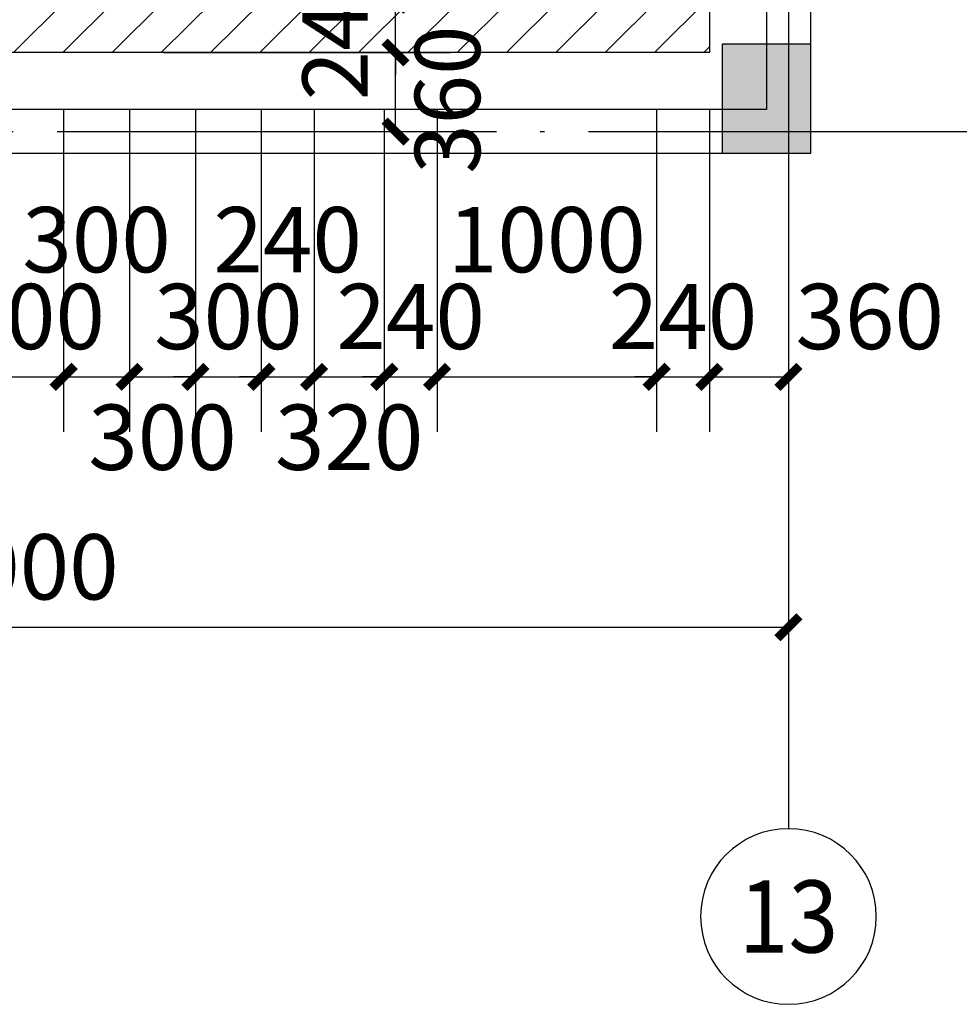
# Model space of a CAD drawing. Extents: x 162148 to 435815, y 4059 to 857119.
# Drawn here: x 342161 to 346439, y 32945 to 37430 of the extents above; entities that cross this region are included whole.
import ezdxf
from ezdxf.enums import TextEntityAlignment as Align

# ---------------------------------------------------------------- set-up
doc = ezdxf.new("R2010")
doc.units = 0
doc.header["$LTSCALE"] = 1000
doc.header["$MEASUREMENT"] = 0
doc.linetypes.add('DOTE', pattern=[2.42, 2, -0.2, 0.02, -0.2])
for name, color, linetype in [('AXIS', 3, 'Continuous'), ('AXIS_TEXT', 7, 'Continuous'), ('DOTE', 1, 'Continuous'), ('HATCH', 251, 'Continuous'), ('PUB_DIM', 3, 'Continuous'), ('TAB', 7, 'Continuous'), ('WALL', 191, 'Continuous'), ('立面', 7, 'Continuous')]:
    doc.layers.add(name, color=color, linetype=linetype)
doc.layers.add('COLU', color=2, linetype='Continuous', lineweight=30)
doc.styles.add('_TCH_AXIS', font='COMPLEX', dxfattribs={"bigfont": '_HZTXT'})
doc.styles.add('_TCH_DIM_T3', font='SIMPLEX', dxfattribs={"width": 0.705882, "bigfont": 'GBCBIG'})
doc.styles.add('COMPLEX', font='COMPLEX')
doc.dimstyles.new('_TCH_ARCH&&100', dxfattribs={"dimtxt": 297.5, "dimasz": 100, "dimexe": 250, "dimexo": 300, "dimgap": 126.25, "dimtad": 1, "dimdec": 0, "dimzin": 0, "dimdsep": 46, "dimtxsty": '_TCH_DIM_T3', "dimblk": 'ARCHTICK', "dimcen": 0.09, "dimclrt": 7, "dimazin": 2, "dimtfac": 1, "dimtdec": 0, "dimtix": 1, "dimtmove": 2, "dimatfit": 3, "dimfxl": 0, "dimtolj": 1, "dimtzin": 0, "dimarcsym": 0})

# ---------------------------------------------------------------- blocks, each defined once
blk = doc.blocks.new('20230612.22232457')
at = {"layer": 'HATCH'}
blk.add_hatch(color=256, dxfattribs=at).paths.add_polyline_path([(13000, 9400), (12600, 9400), (12600, 8900), (13000, 8900)])
at = {"layer": 'COLU', "color": 2}
blk.add_lwpolyline([(13000, 9400), (12600, 9400), (12600, 8900), (13000, 8900)], close=True, dxfattribs=at)
blk = doc.blocks.new('_AXISO')
blk.add_circle((0, 0), 0.5)
at = {"layer": 'AXIS_TEXT', "style": 'COMPLEX'}
blk.add_attdef('A', text='', height=0.56, dxfattribs=at).set_placement((-0.25, -0.28), (0.25, -0.28), align=Align.FIT)
blk = doc.blocks.new('_ArchTick')
at = {"color": 0, "linetype": 'ByBlock', "const_width": 0.4}
blk.add_lwpolyline([(-0.5, -0.5), (0.5, 0.5)], dxfattribs=at)
blk = doc.blocks.new('*D335')
at = {"layer": 'Defpoints', "color": 0, "transparency": 16777216}
for p in [(342060.9, 37320.2), (342360.9, 37320.2), (342360.9, 35802.8)]:
    blk.add_point(p, dxfattribs=at)
at = {"layer": 'PUB_DIM', "color": 0, "lineweight": -2, "transparency": 16777216}
for p, q in [((342060.9, 37020.2), (342060.9, 35552.8)), ((342360.9, 37020.2), (342360.9, 35552.8)), ((342060.9, 35802.8), (341960.9, 35802.8)), ((342060.9, 35802.8), (342360.9, 35802.8)), ((342360.9, 35802.8), (342460.9, 35802.8))]:
    blk.add_line(p, q, dxfattribs=at)
at = {"layer": 'PUB_DIM', "color": 0, "lineweight": -2, "transparency": 16777216, "xscale": 100, "yscale": 100, "zscale": 100}
blk.add_blockref('_ArchTick', (342060.9, 35802.8), dxfattribs=at)
at = {"layer": 'PUB_DIM', "color": 0, "lineweight": -2, "transparency": 16777216, "xscale": 100, "yscale": 100, "zscale": 100, "rotation": 180}
blk.add_blockref('_ArchTick', (342360.9, 35802.8), dxfattribs=at)
at = {"layer": 'PUB_DIM', "color": 7, "transparency": 16777216, "insert": (342210.9, 36077.8), "char_height": 297.5, "attachment_point": 5, "style": '_TCH_DIM_T3'}
blk.add_mtext('\\A1;300', dxfattribs=at)
blk = doc.blocks.new('*D336')
at = {"layer": 'Defpoints', "color": 0, "transparency": 16777216}
for p in [(342360.9, 37320.2), (342660.9, 37320.2), (342660.9, 35802.8)]:
    blk.add_point(p, dxfattribs=at)
at = {"layer": 'PUB_DIM', "color": 0, "lineweight": -2, "transparency": 16777216}
for p, q in [((342360.9, 37020.2), (342360.9, 35552.8)), ((342660.9, 37020.2), (342660.9, 35552.8)), ((342360.9, 35802.8), (342660.9, 35802.8))]:
    blk.add_line(p, q, dxfattribs=at)
at = {"layer": 'PUB_DIM', "color": 0, "lineweight": -2, "transparency": 16777216, "xscale": 100, "yscale": 100, "zscale": 100, "rotation": 180}
blk.add_blockref('_ArchTick', (342360.9, 35802.8), dxfattribs=at)
at = {"layer": 'PUB_DIM', "color": 0, "lineweight": -2, "transparency": 16777216, "xscale": 100, "yscale": 100, "zscale": 100}
blk.add_blockref('_ArchTick', (342660.9, 35802.8), dxfattribs=at)
at = {"layer": 'PUB_DIM', "color": 7, "transparency": 16777216, "insert": (342510.9, 36427.8), "char_height": 297.5, "attachment_point": 5, "style": '_TCH_DIM_T3'}
blk.add_mtext('\\A1;300', dxfattribs=at)
blk = doc.blocks.new('*D337')
at = {"layer": 'Defpoints', "color": 0, "transparency": 16777216}
for p in [(342660.9, 37320.2), (342960.9, 37320.2), (342960.9, 35802.8)]:
    blk.add_point(p, dxfattribs=at)
at = {"layer": 'PUB_DIM', "color": 0, "lineweight": -2, "transparency": 16777216}
for p, q in [((342660.9, 37020.2), (342660.9, 35552.8)), ((342960.9, 37020.2), (342960.9, 35552.8)), ((342660.9, 35802.8), (342960.9, 35802.8))]:
    blk.add_line(p, q, dxfattribs=at)
at = {"layer": 'PUB_DIM', "color": 0, "lineweight": -2, "transparency": 16777216, "xscale": 100, "yscale": 100, "zscale": 100, "rotation": 180}
blk.add_blockref('_ArchTick', (342660.9, 35802.8), dxfattribs=at)
at = {"layer": 'PUB_DIM', "color": 0, "lineweight": -2, "transparency": 16777216, "xscale": 100, "yscale": 100, "zscale": 100}
blk.add_blockref('_ArchTick', (342960.9, 35802.8), dxfattribs=at)
at = {"layer": 'PUB_DIM', "color": 7, "transparency": 16777216, "insert": (342810.9, 35527.8), "char_height": 297.5, "attachment_point": 5, "style": '_TCH_DIM_T3'}
blk.add_mtext('\\A1;300', dxfattribs=at)
blk = doc.blocks.new('*D338')
at = {"layer": 'Defpoints', "color": 0, "transparency": 16777216}
for p in [(342960.9, 37320.2), (343260.9, 37320.2), (343260.9, 35802.8)]:
    blk.add_point(p, dxfattribs=at)
at = {"layer": 'PUB_DIM', "color": 0, "lineweight": -2, "transparency": 16777216}
for p, q in [((342960.9, 37020.2), (342960.9, 35552.8)), ((343260.9, 37020.2), (343260.9, 35552.8)), ((342960.9, 35802.8), (342860.9, 35802.8)), ((342960.9, 35802.8), (343260.9, 35802.8)), ((343260.9, 35802.8), (343360.9, 35802.8))]:
    blk.add_line(p, q, dxfattribs=at)
at = {"layer": 'PUB_DIM', "color": 0, "lineweight": -2, "transparency": 16777216, "xscale": 100, "yscale": 100, "zscale": 100}
blk.add_blockref('_ArchTick', (342960.9, 35802.8), dxfattribs=at)
at = {"layer": 'PUB_DIM', "color": 0, "lineweight": -2, "transparency": 16777216, "xscale": 100, "yscale": 100, "zscale": 100, "rotation": 180}
blk.add_blockref('_ArchTick', (343260.9, 35802.8), dxfattribs=at)
at = {"layer": 'PUB_DIM', "color": 7, "transparency": 16777216, "insert": (343110.9, 36077.8), "char_height": 297.5, "attachment_point": 5, "style": '_TCH_DIM_T3'}
blk.add_mtext('\\A1;300', dxfattribs=at)
blk = doc.blocks.new('*D339')
at = {"layer": 'Defpoints', "color": 0, "transparency": 16777216}
for p in [(343260.9, 37320.2), (343500.9, 37320.2), (343500.9, 35802.8)]:
    blk.add_point(p, dxfattribs=at)
at = {"layer": 'PUB_DIM', "color": 0, "lineweight": -2, "transparency": 16777216}
for p, q in [((343260.9, 37020.2), (343260.9, 35552.8)), ((343500.9, 37020.2), (343500.9, 35552.8)), ((343260.9, 35802.8), (343160.9, 35802.8)), ((343260.9, 35802.8), (343500.9, 35802.8)), ((343500.9, 35802.8), (343600.9, 35802.8))]:
    blk.add_line(p, q, dxfattribs=at)
at = {"layer": 'PUB_DIM', "color": 0, "lineweight": -2, "transparency": 16777216, "xscale": 100, "yscale": 100, "zscale": 100}
blk.add_blockref('_ArchTick', (343260.9, 35802.8), dxfattribs=at)
at = {"layer": 'PUB_DIM', "color": 0, "lineweight": -2, "transparency": 16777216, "xscale": 100, "yscale": 100, "zscale": 100, "rotation": 180}
blk.add_blockref('_ArchTick', (343500.9, 35802.8), dxfattribs=at)
at = {"layer": 'PUB_DIM', "color": 7, "transparency": 16777216, "insert": (343380.9, 36427.8), "char_height": 297.5, "attachment_point": 5, "style": '_TCH_DIM_T3'}
blk.add_mtext('\\A1;240', dxfattribs=at)
blk = doc.blocks.new('*D340')
at = {"layer": 'Defpoints', "color": 0, "transparency": 16777216}
for p in [(343500.9, 37320.2), (343820.9, 37320.2), (343820.9, 35802.8)]:
    blk.add_point(p, dxfattribs=at)
at = {"layer": 'PUB_DIM', "color": 0, "lineweight": -2, "transparency": 16777216}
for p, q in [((343500.9, 37020.2), (343500.9, 35552.8)), ((343820.9, 37020.2), (343820.9, 35552.8)), ((343500.9, 35802.8), (343820.9, 35802.8))]:
    blk.add_line(p, q, dxfattribs=at)
at = {"layer": 'PUB_DIM', "color": 0, "lineweight": -2, "transparency": 16777216, "xscale": 100, "yscale": 100, "zscale": 100, "rotation": 180}
blk.add_blockref('_ArchTick', (343500.9, 35802.8), dxfattribs=at)
at = {"layer": 'PUB_DIM', "color": 0, "lineweight": -2, "transparency": 16777216, "xscale": 100, "yscale": 100, "zscale": 100}
blk.add_blockref('_ArchTick', (343820.9, 35802.8), dxfattribs=at)
at = {"layer": 'PUB_DIM', "color": 7, "transparency": 16777216, "insert": (343660.9, 35527.8), "char_height": 297.5, "attachment_point": 5, "style": '_TCH_DIM_T3'}
blk.add_mtext('\\A1;320', dxfattribs=at)
blk = doc.blocks.new('*D341')
at = {"layer": 'Defpoints', "color": 0, "transparency": 16777216}
for p in [(343820.9, 37320.2), (344060.9, 37320.2), (344060.9, 35802.8)]:
    blk.add_point(p, dxfattribs=at)
at = {"layer": 'PUB_DIM', "color": 0, "lineweight": -2, "transparency": 16777216}
for p, q in [((343820.9, 37020.2), (343820.9, 35552.8)), ((344060.9, 37020.2), (344060.9, 35552.8)), ((343820.9, 35802.8), (343720.9, 35802.8)), ((343820.9, 35802.8), (344060.9, 35802.8)), ((344060.9, 35802.8), (344160.9, 35802.8))]:
    blk.add_line(p, q, dxfattribs=at)
at = {"layer": 'PUB_DIM', "color": 0, "lineweight": -2, "transparency": 16777216, "xscale": 100, "yscale": 100, "zscale": 100}
blk.add_blockref('_ArchTick', (343820.9, 35802.8), dxfattribs=at)
at = {"layer": 'PUB_DIM', "color": 0, "lineweight": -2, "transparency": 16777216, "xscale": 100, "yscale": 100, "zscale": 100, "rotation": 180}
blk.add_blockref('_ArchTick', (344060.9, 35802.8), dxfattribs=at)
at = {"layer": 'PUB_DIM', "color": 7, "transparency": 16777216, "insert": (343940.9, 36077.8), "char_height": 297.5, "attachment_point": 5, "style": '_TCH_DIM_T3'}
blk.add_mtext('\\A1;240', dxfattribs=at)
blk = doc.blocks.new('*D342')
at = {"layer": 'Defpoints', "color": 0, "transparency": 16777216}
for p in [(344060.9, 37320.2), (345060.9, 37320.2), (345060.9, 35802.8)]:
    blk.add_point(p, dxfattribs=at)
at = {"layer": 'PUB_DIM', "color": 0, "lineweight": -2, "transparency": 16777216}
for p, q in [((344060.9, 37020.2), (344060.9, 35552.8)), ((345060.9, 37020.2), (345060.9, 35552.8)), ((344060.9, 35802.8), (345060.9, 35802.8))]:
    blk.add_line(p, q, dxfattribs=at)
at = {"layer": 'PUB_DIM', "color": 0, "lineweight": -2, "transparency": 16777216, "xscale": 100, "yscale": 100, "zscale": 100, "rotation": 180}
blk.add_blockref('_ArchTick', (344060.9, 35802.8), dxfattribs=at)
at = {"layer": 'PUB_DIM', "color": 0, "lineweight": -2, "transparency": 16777216, "xscale": 100, "yscale": 100, "zscale": 100}
blk.add_blockref('_ArchTick', (345060.9, 35802.8), dxfattribs=at)
at = {"layer": 'PUB_DIM', "color": 7, "transparency": 16777216, "insert": (344560.9, 36427.8), "char_height": 297.5, "attachment_point": 5, "style": '_TCH_DIM_T3'}
blk.add_mtext('\\A1;1000', dxfattribs=at)
blk = doc.blocks.new('*D343')
at = {"layer": 'Defpoints', "color": 0, "transparency": 16777216}
for p in [(345060.9, 37320.2), (345300.9, 37320.2), (345300.9, 35802.8)]:
    blk.add_point(p, dxfattribs=at)
at = {"layer": 'PUB_DIM', "color": 0, "lineweight": -2, "transparency": 16777216}
for p, q in [((345060.9, 37020.2), (345060.9, 35552.8)), ((345300.9, 37020.2), (345300.9, 35552.8)), ((345060.9, 35802.8), (344960.9, 35802.8)), ((345060.9, 35802.8), (345300.9, 35802.8)), ((345300.9, 35802.8), (345400.9, 35802.8))]:
    blk.add_line(p, q, dxfattribs=at)
at = {"layer": 'PUB_DIM', "color": 0, "lineweight": -2, "transparency": 16777216, "xscale": 100, "yscale": 100, "zscale": 100}
blk.add_blockref('_ArchTick', (345060.9, 35802.8), dxfattribs=at)
at = {"layer": 'PUB_DIM', "color": 0, "lineweight": -2, "transparency": 16777216, "xscale": 100, "yscale": 100, "zscale": 100, "rotation": 180}
blk.add_blockref('_ArchTick', (345300.9, 35802.8), dxfattribs=at)
at = {"layer": 'PUB_DIM', "color": 7, "transparency": 16777216, "insert": (345180.9, 36077.8), "char_height": 297.5, "attachment_point": 5, "style": '_TCH_DIM_T3'}
blk.add_mtext('\\A1;240', dxfattribs=at)
blk = doc.blocks.new('*D344')
at = {"layer": 'Defpoints', "color": 0, "transparency": 16777216}
for p in [(345300.9, 37320.2), (345660.9, 37320.2), (345660.9, 35802.8)]:
    blk.add_point(p, dxfattribs=at)
at = {"layer": 'PUB_DIM', "color": 0, "lineweight": -2, "transparency": 16777216}
for p, q in [((345300.9, 37020.2), (345300.9, 35552.8)), ((345660.9, 37020.2), (345660.9, 35552.8)), ((345300.9, 35802.8), (345660.9, 35802.8))]:
    blk.add_line(p, q, dxfattribs=at)
at = {"layer": 'PUB_DIM', "color": 0, "lineweight": -2, "transparency": 16777216, "xscale": 100, "yscale": 100, "zscale": 100, "rotation": 180}
blk.add_blockref('_ArchTick', (345300.9, 35802.8), dxfattribs=at)
at = {"layer": 'PUB_DIM', "color": 0, "lineweight": -2, "transparency": 16777216, "xscale": 100, "yscale": 100, "zscale": 100}
blk.add_blockref('_ArchTick', (345660.9, 35802.8), dxfattribs=at)
at = {"layer": 'PUB_DIM', "color": 7, "transparency": 16777216, "insert": (346030.9, 36077.8), "char_height": 297.5, "attachment_point": 5, "style": '_TCH_DIM_T3'}
blk.add_mtext('\\A1;360', dxfattribs=at)
blk = doc.blocks.new('*D486')
at = {"layer": 'Defpoints', "color": 0, "transparency": 16777216}
for p in [(342517.2, 37280.2), (343871.8, 37280.2), (342517.2, 36920.2)]:
    blk.add_point(p, dxfattribs=at)
at = {"layer": 'PUB_DIM', "color": 0, "lineweight": -2, "transparency": 16777216}
for p, q in [((342817.2, 37280.2), (344121.8, 37280.2)), ((343871.8, 36920.2), (343871.8, 37280.2)), ((342817.2, 36920.2), (344121.8, 36920.2))]:
    blk.add_line(p, q, dxfattribs=at)
at = {"layer": 'PUB_DIM', "color": 0, "lineweight": -2, "transparency": 16777216, "xscale": 100, "yscale": 100, "zscale": 100}
for p, rotation in [((343871.8, 37280.2), 90), ((343871.8, 36920.2), 270)]:
    blk.add_blockref('_ArchTick', p, dxfattribs=dict(at, rotation=rotation))
at = {"layer": 'PUB_DIM', "color": 7, "transparency": 16777216, "insert": (344108.4, 37065.6), "char_height": 297.5, "attachment_point": 5, "rotation": 90, "style": '_TCH_DIM_T3'}
blk.add_mtext('\\A1;360', dxfattribs=at)
blk = doc.blocks.new('*D487')
at = {"layer": 'Defpoints', "color": 0, "transparency": 16777216}
for p in [(342517.2, 37520.2), (343871.8, 37520.2), (342517.2, 37280.2)]:
    blk.add_point(p, dxfattribs=at)
at = {"layer": 'PUB_DIM', "color": 0, "lineweight": -2, "transparency": 16777216}
for p, q in [((343871.8, 37520.2), (343871.8, 37620.2)), ((342817.2, 37520.2), (344121.8, 37520.2)), ((343871.8, 37280.2), (343871.8, 37520.2)), ((342817.2, 37280.2), (344121.8, 37280.2)), ((343871.8, 37280.2), (343871.8, 37180.2))]:
    blk.add_line(p, q, dxfattribs=at)
at = {"layer": 'PUB_DIM', "color": 0, "lineweight": -2, "transparency": 16777216, "xscale": 100, "yscale": 100, "zscale": 100}
for p, rotation in [((343871.8, 37520.2), 270), ((343871.8, 37280.2), 90)]:
    blk.add_blockref('_ArchTick', p, dxfattribs=dict(at, rotation=rotation))
at = {"layer": 'PUB_DIM', "color": 7, "transparency": 16777216, "insert": (343596.8, 37400.2), "char_height": 297.5, "attachment_point": 5, "rotation": 90, "style": '_TCH_DIM_T3'}
blk.add_mtext('\\A1;240', dxfattribs=at)
blk = doc.blocks.new('*D512')
at = {"layer": 'Defpoints', "color": 0, "transparency": 16777216}
for p in [(338660.9, 36246.4), (345660.9, 36246.4), (345660.9, 34662.4)]:
    blk.add_point(p, dxfattribs=at)
at = {"layer": 'PUB_DIM', "color": 0, "lineweight": -2, "transparency": 16777216}
for p, q in [((338660.9, 35946.4), (338660.9, 34412.4)), ((345660.9, 35946.4), (345660.9, 34412.4)), ((338660.9, 34662.4), (345660.9, 34662.4))]:
    blk.add_line(p, q, dxfattribs=at)
at = {"layer": 'PUB_DIM', "color": 0, "lineweight": -2, "transparency": 16777216, "xscale": 100, "yscale": 100, "zscale": 100, "rotation": 180}
blk.add_blockref('_ArchTick', (338660.9, 34662.4), dxfattribs=at)
at = {"layer": 'PUB_DIM', "color": 0, "lineweight": -2, "transparency": 16777216, "xscale": 100, "yscale": 100, "zscale": 100}
blk.add_blockref('_ArchTick', (345660.9, 34662.4), dxfattribs=at)
at = {"layer": 'PUB_DIM', "color": 7, "transparency": 16777216, "insert": (342160.9, 34937.4), "char_height": 297.5, "attachment_point": 5, "style": '_TCH_DIM_T3'}
blk.add_mtext('\\A1;7000', dxfattribs=at)

msp = doc.modelspace()

# ---------------------------------------------------------------- hatches: boundary and pattern name
at = {"layer": '立面'}
h = msp.add_hatch(dxfattribs=at)
h.set_pattern_fill('ANSI31', color=8, scale=100)
h.set_pattern_definition([(45, (-148289.86, -346276.74), (-112.2532, 112.2532), [])])
h.paths.add_polyline_path([(331660.92, 41520.23), (326260.92, 41520.23), (326260.92, 38520.23), (327410.92, 38520.23), (327410.92, 40020.23), (327810.92, 40020.23), (327810.92, 38520.23), (328910.92, 38520.23), (328910.92, 39320.23), (328910.92, 40120.23), (331660.92, 40120.23), (331660.92, 40360.23), (328670.92, 40360.23), (328670.92, 38760.23), (328160.92, 38760.23), (328160.92, 40260.23), (327060.92, 40260.23), (327060.92, 38760.23), (326500.92, 38760.23), (326500.92, 41280.23), (331660.92, 41280.23)])
h.paths.add_polyline_path([(330810.92, 40295.23), (330810.92, 40145.23), (330710.92, 40145.23), (330710.92, 40295.23)], flags=16)
h.paths.add_polyline_path([(329810.92, 40295.23), (329810.92, 40145.23), (329710.92, 40145.23), (329710.92, 40295.23)], flags=16)
h.paths.add_polyline_path([(328810.92, 40295.23), (328810.92, 40145.23), (328710.92, 40145.23), (328710.92, 40295.23)], flags=16)
h.paths.add_polyline_path([(328810.92, 39295.23), (328810.92, 39145.23), (328710.92, 39145.23), (328710.92, 39295.23)], flags=16)
h.paths.add_polyline_path([(337210.92, 41520.23), (331660.92, 41520.23), (331660.92, 41280.23), (336970.92, 41280.23), (336970.92, 38760.23), (336850.92, 38760.23), (336850.92, 40360.23), (331660.92, 40360.23), (331660.92, 40120.23), (336610.92, 40120.23), (336610.92, 39320.23), (336610.92, 38520.23), (337210.92, 38520.23)])
h.paths.add_polyline_path([(332610.92, 40295.23), (332610.92, 40145.23), (332510.92, 40145.23), (332510.92, 40295.23)], flags=16)
h.paths.add_polyline_path([(333710.92, 40295.23), (333810.92, 40295.23), (333810.92, 40145.23), (333710.92, 40145.23)], flags=16)
h.paths.add_polyline_path([(331810.92, 40295.23), (331810.92, 40145.23), (331710.92, 40145.23), (331710.92, 40295.23)], flags=16)
h.paths.add_polyline_path([(334910.92, 40295.23), (335010.92, 40295.23), (335010.92, 40145.23), (334910.92, 40145.23)], flags=16)
h.paths.add_polyline_path([(336110.92, 40295.23), (336210.92, 40295.23), (336210.92, 40145.23), (336110.92, 40145.23)], flags=16)
h.paths.add_polyline_path([(336710.92, 40295.23), (336810.92, 40295.23), (336810.92, 40145.23), (336710.92, 40145.23)], flags=16)
h.paths.add_polyline_path([(336710.92, 39295.23), (336810.92, 39295.23), (336810.92, 39145.23), (336710.92, 39145.23)], flags=16)
h.paths.add_polyline_path([(329910.92, 39320.23), (329610.92, 39320.23), (329610.92, 38520.23), (329910.92, 38520.23)], flags=17)
h.paths.add_polyline_path([(329810.92, 39145.23), (329710.92, 39145.23), (329710.92, 39295.23), (329810.92, 39295.23)], flags=16)
h.paths.add_polyline_path([(330910.92, 39320.23), (330610.92, 39320.23), (330610.92, 38520.23), (330910.92, 38520.23)], flags=17)
h.paths.add_polyline_path([(330810.92, 39145.23), (330710.92, 39145.23), (330710.92, 39295.23), (330810.92, 39295.23)], flags=16)
h.paths.add_polyline_path([(331910.92, 39320.23), (331660.92, 39320.23), (331660.92, 38520.23), (331910.92, 38520.23)], flags=17)
h.paths.add_polyline_path([(331710.92, 39145.23), (331710.92, 39295.23), (331810.92, 39295.23), (331810.92, 39145.23)], flags=16)
h.paths.add_polyline_path([(331660.92, 39320.23), (331610.92, 39320.23), (331610.92, 38520.23), (331660.92, 38520.23)])
h.paths.add_polyline_path([(332710.92, 39320.23), (332410.92, 39320.23), (332410.92, 38520.23), (332710.92, 38520.23)], flags=17)
h.paths.add_polyline_path([(332510.92, 39145.23), (332510.92, 39295.23), (332610.92, 39295.23), (332610.92, 39145.23)], flags=16)
h.paths.add_polyline_path([(333910.92, 39320.23), (333610.92, 39320.23), (333610.92, 38520.23), (333910.92, 38520.23)], flags=17)
h.paths.add_polyline_path([(333810.92, 39145.23), (333710.92, 39145.23), (333710.92, 39295.23), (333810.92, 39295.23)], flags=16)
h.paths.add_polyline_path([(335110.92, 39320.23), (334810.92, 39320.23), (334810.92, 38520.23), (335110.92, 38520.23)], flags=17)
h.paths.add_polyline_path([(335010.92, 39145.23), (334910.92, 39145.23), (334910.92, 39295.23), (335010.92, 39295.23)], flags=16)
h.paths.add_polyline_path([(336310.92, 39320.23), (336010.92, 39320.23), (336010.92, 38520.23), (336310.92, 38520.23)], flags=17)
h.paths.add_polyline_path([(336110.92, 39145.23), (336110.92, 39295.23), (336210.92, 39295.23), (336210.92, 39145.23)], flags=16)
h.paths.add_polyline_path([(344060.92, 41520.23), (338660.92, 41520.23), (338660.92, 41280.23), (343820.92, 41280.23), (343820.92, 38760.23), (343500.92, 38760.23), (343500.92, 40360.23), (338660.92, 40360.23), (338660.92, 40120.23), (343260.92, 40120.23), (343260.92, 38520.23), (344060.92, 38520.23)])
h.paths.add_polyline_path([(339060.92, 40295.23), (339060.92, 40145.23), (338960.92, 40145.23), (338960.92, 40295.23)], flags=16)
h.paths.add_polyline_path([(338450.92, 41280.23), (338660.92, 41280.23), (338660.92, 41520.23), (338210.92, 41520.23), (338210.92, 38520.23), (338560.92, 38520.23), (338560.92, 39320.23), (338560.92, 40120.23), (338660.92, 40120.23), (338660.92, 40360.23), (338450.92, 40360.23)])
h.paths.add_polyline_path([(338460.92, 40295.23), (338460.92, 40145.23), (338360.92, 40145.23), (338360.92, 40295.23)], flags=16)
h.paths.add_polyline_path([(338460.92, 39295.23), (338460.92, 39145.23), (338360.92, 39145.23), (338360.92, 39295.23)], flags=16)
h.paths.add_polyline_path([(339160.92, 39320.23), (338860.92, 39320.23), (338860.92, 38520.23), (339160.92, 38520.23)], flags=17)
h.paths.add_polyline_path([(339060.92, 39145.23), (338960.92, 39145.23), (338960.92, 39295.23), (339060.92, 39295.23)], flags=16)
h.paths.add_polyline_path([(339760.92, 39320.23), (339460.92, 39320.23), (339460.92, 38520.23), (339760.92, 38520.23)], flags=17)
h.paths.add_polyline_path([(339560.92, 39145.23), (339560.92, 39295.23), (339660.92, 39295.23), (339660.92, 39145.23)], flags=16)
h.paths.add_polyline_path([(340360.92, 39320.23), (340060.92, 39320.23), (340060.92, 38520.23), (340360.92, 38520.23)], flags=17)
h.paths.add_polyline_path([(340160.92, 39145.23), (340160.92, 39295.23), (340260.92, 39295.23), (340260.92, 39145.23)], flags=16)
h.paths.add_polyline_path([(340960.92, 39320.23), (340660.92, 39320.23), (340660.92, 38520.23), (340960.92, 38520.23)], flags=17)
h.paths.add_polyline_path([(340860.92, 39145.23), (340760.92, 39145.23), (340760.92, 39295.23), (340860.92, 39295.23)], flags=16)
h.paths.add_polyline_path([(341560.92, 39320.23), (341260.92, 39320.23), (341260.92, 38520.23), (341560.92, 38520.23)], flags=17)
h.paths.add_polyline_path([(341360.92, 39145.23), (341360.92, 39295.23), (341460.92, 39295.23), (341460.92, 39145.23)], flags=16)
h.paths.add_polyline_path([(342360.92, 39320.23), (342060.92, 39320.23), (342060.92, 38520.23), (342360.92, 38520.23)], flags=17)
h.paths.add_polyline_path([(342160.92, 39145.23), (342160.92, 39295.23), (342260.92, 39295.23), (342260.92, 39145.23)], flags=16)
h.paths.add_polyline_path([(342960.92, 39320.23), (342660.92, 39320.23), (342660.92, 38520.23), (342960.92, 38520.23)], flags=17)
h.paths.add_polyline_path([(342760.92, 39145.23), (342760.92, 39295.23), (342860.92, 39295.23), (342860.92, 39145.23)], flags=16)
h.paths.add_polyline_path([(345300.92, 41280.23), (345560.92, 41280.23), (345560.92, 41520.23), (345060.92, 41520.23), (345060.92, 37520.23), (338660.92, 37520.23), (338660.92, 37280.23), (345300.92, 37280.23)])
h.paths.add_polyline_path([(338660.92, 37520.23), (331660.92, 37520.23), (331660.92, 37280.23), (338660.92, 37280.23)])
h.paths.add_polyline_path([(331660.92, 37520.23), (324760.92, 37520.23), (324760.92, 37280.23), (331660.92, 37280.23)])
h.paths.add_polyline_path([(325260.92, 41520.23), (324760.92, 41520.23), (324760.92, 41280.23), (325020.92, 41280.23), (325020.92, 38760.23), (324760.92, 38760.23), (324760.92, 38520.23), (325260.92, 38520.23)])
h.paths.add_polyline_path([(325260.92, 44920.23), (324760.92, 44920.23), (324760.92, 44680.23), (325020.92, 44680.23), (325020.92, 42760.23), (324760.92, 42760.23), (324760.92, 42520.23), (325260.92, 42520.23)])
h.paths.add_polyline_path([(327410.92, 44120.23), (331660.92, 44120.23), (331660.92, 44360.23), (327170.92, 44360.23), (327170.92, 43460.23), (326500.92, 43460.23), (326500.92, 44680.23), (331660.92, 44680.23), (331660.92, 44920.23), (326260.92, 44920.23), (326260.92, 42520.23), (326610.92, 42520.23), (326610.92, 43220.23), (327410.92, 43220.23)])
h.paths.add_polyline_path([(327310.92, 44145.23), (327210.92, 44145.23), (327210.92, 44295.23), (327310.92, 44295.23)], flags=16)
h.paths.add_polyline_path([(327310.92, 43395.23), (327310.92, 43245.23), (327210.92, 43245.23), (327210.92, 43395.23)], flags=16)
h.paths.add_polyline_path([(328010.92, 44145.23), (328010.92, 44295.23), (328110.92, 44295.23), (328110.92, 44145.23)], flags=16)
h.paths.add_polyline_path([(326510.92, 43395.23), (326510.92, 43245.23), (326410.92, 43245.23), (326410.92, 43395.23)], flags=16)
h.paths.add_polyline_path([(326510.92, 42795.23), (326510.92, 42645.23), (326410.92, 42645.23), (326410.92, 42795.23)], flags=16)
h.paths.add_polyline_path([(328810.92, 44145.23), (328810.92, 44295.23), (328910.92, 44295.23), (328910.92, 44145.23)], flags=16)
h.paths.add_polyline_path([(329610.92, 44145.23), (329610.92, 44295.23), (329710.92, 44295.23), (329710.92, 44145.23)], flags=16)
h.paths.add_polyline_path([(330410.92, 44145.23), (330410.92, 44295.23), (330510.92, 44295.23), (330510.92, 44145.23)], flags=16)
h.paths.add_polyline_path([(331210.92, 44145.23), (331210.92, 44295.23), (331310.92, 44295.23), (331310.92, 44145.23)], flags=16)
h.paths.add_polyline_path([(337210.92, 44920.23), (331660.92, 44920.23), (331660.92, 44680.23), (336970.92, 44680.23), (336970.92, 42760.23), (334550.92, 42760.23), (334550.92, 44360.23), (331660.92, 44360.23), (331660.92, 44120.23), (334310.92, 44120.23), (334310.92, 42520.23), (337210.92, 42520.23)])
h.paths.add_polyline_path([(332110.92, 44295.23), (332110.92, 44145.23), (332010.92, 44145.23), (332010.92, 44295.23)], flags=16)
h.paths.add_polyline_path([(332810.92, 44295.23), (332910.92, 44295.23), (332910.92, 44145.23), (332810.92, 44145.23)], flags=16)
h.paths.add_polyline_path([(333610.92, 44295.23), (333710.92, 44295.23), (333710.92, 44145.23), (333610.92, 44145.23)], flags=16)
h.paths.add_polyline_path([(334410.92, 44295.23), (334510.92, 44295.23), (334510.92, 44145.23), (334410.92, 44145.23)], flags=16)
h.paths.add_polyline_path([(334410.92, 42795.23), (334510.92, 42795.23), (334510.92, 42645.23), (334410.92, 42645.23)], flags=16)
h.paths.add_polyline_path([(327410.92, 42820.23), (327110.92, 42820.23), (327110.92, 42520.23), (327410.92, 42520.23)], flags=17)
h.paths.add_polyline_path([(327310.92, 42645.23), (327210.92, 42645.23), (327210.92, 42795.23), (327310.92, 42795.23)], flags=16)
h.paths.add_polyline_path([(328210.92, 42820.23), (327910.92, 42820.23), (327910.92, 42520.23), (328210.92, 42520.23)], flags=17)
h.paths.add_polyline_path([(328010.92, 42645.23), (328010.92, 42795.23), (328110.92, 42795.23), (328110.92, 42645.23)], flags=16)
h.paths.add_polyline_path([(329010.92, 42820.23), (328710.92, 42820.23), (328710.92, 42520.23), (329010.92, 42520.23)], flags=17)
h.paths.add_polyline_path([(328910.92, 42645.23), (328810.92, 42645.23), (328810.92, 42795.23), (328910.92, 42795.23)], flags=16)
h.paths.add_polyline_path([(329810.92, 42820.23), (329510.92, 42820.23), (329510.92, 42520.23), (329810.92, 42520.23)], flags=17)
h.paths.add_polyline_path([(329610.92, 42645.23), (329610.92, 42795.23), (329710.92, 42795.23), (329710.92, 42645.23)], flags=16)
h.paths.add_polyline_path([(330610.92, 42820.23), (330310.92, 42820.23), (330310.92, 42520.23), (330610.92, 42520.23)], flags=17)
h.paths.add_polyline_path([(330510.92, 42645.23), (330410.92, 42645.23), (330410.92, 42795.23), (330510.92, 42795.23)], flags=16)
h.paths.add_polyline_path([(331410.92, 42820.23), (331110.92, 42820.23), (331110.92, 42520.23), (331410.92, 42520.23)], flags=17)
h.paths.add_polyline_path([(331210.92, 42645.23), (331210.92, 42795.23), (331310.92, 42795.23), (331310.92, 42645.23)], flags=16)
h.paths.add_polyline_path([(332210.92, 42820.23), (331910.92, 42820.23), (331910.92, 42520.23), (332210.92, 42520.23)], flags=17)
h.paths.add_polyline_path([(332010.92, 42645.23), (332010.92, 42795.23), (332110.92, 42795.23), (332110.92, 42645.23)], flags=16)
h.paths.add_polyline_path([(333010.92, 42820.23), (332710.92, 42820.23), (332710.92, 42520.23), (333010.92, 42520.23)], flags=17)
h.paths.add_polyline_path([(332810.92, 42645.23), (332810.92, 42795.23), (332910.92, 42795.23), (332910.92, 42645.23)], flags=16)
h.paths.add_polyline_path([(333810.92, 42820.23), (333510.92, 42820.23), (333510.92, 42520.23), (333810.92, 42520.23)], flags=17)
h.paths.add_polyline_path([(333610.92, 42645.23), (333610.92, 42795.23), (333710.92, 42795.23), (333710.92, 42645.23)], flags=16)
h.paths.add_polyline_path([(345560.92, 42760.23), (342700.92, 42760.23), (342700.92, 43460.23), (338660.92, 43460.23), (338660.92, 43220.23), (342460.92, 43220.23), (342460.92, 42820.23), (342460.92, 42520.23), (345560.92, 42520.23)])
h.paths.add_polyline_path([(342660.92, 42645.23), (342560.92, 42645.23), (342560.92, 42795.23), (342660.92, 42795.23)], flags=16)
h.paths.add_polyline_path([(342660.92, 43245.23), (342560.92, 43245.23), (342560.92, 43395.23), (342660.92, 43395.23)], flags=16)
h.paths.add_polyline_path([(342060.92, 43245.23), (341960.92, 43245.23), (341960.92, 43395.23), (342060.92, 43395.23)], flags=16)
h.paths.add_polyline_path([(341460.92, 43245.23), (341360.92, 43245.23), (341360.92, 43395.23), (341460.92, 43395.23)], flags=16)
h.paths.add_polyline_path([(340860.92, 43245.23), (340760.92, 43245.23), (340760.92, 43395.23), (340860.92, 43395.23)], flags=16)
h.paths.add_polyline_path([(340060.92, 43245.23), (339960.92, 43245.23), (339960.92, 43395.23), (340060.92, 43395.23)], flags=16)
h.paths.add_polyline_path([(339260.92, 43245.23), (339160.92, 43245.23), (339160.92, 43395.23), (339260.92, 43395.23)], flags=16)
h.paths.add_polyline_path([(339360.92, 42820.23), (339060.92, 42820.23), (339060.92, 42520.23), (339360.92, 42520.23)], flags=17)
h.paths.add_polyline_path([(339160.92, 42645.23), (339160.92, 42795.23), (339260.92, 42795.23), (339260.92, 42645.23)], flags=16)
h.paths.add_polyline_path([(340160.92, 42820.23), (339860.92, 42820.23), (339860.92, 42520.23), (340160.92, 42520.23)], flags=17)
h.paths.add_polyline_path([(340060.92, 42645.23), (339960.92, 42645.23), (339960.92, 42795.23), (340060.92, 42795.23)], flags=16)
h.paths.add_polyline_path([(340960.92, 42820.23), (340660.92, 42820.23), (340660.92, 42520.23), (340960.92, 42520.23)], flags=17)
h.paths.add_polyline_path([(340760.92, 42645.23), (340760.92, 42795.23), (340860.92, 42795.23), (340860.92, 42645.23)], flags=16)
h.paths.add_polyline_path([(341560.92, 42820.23), (341260.92, 42820.23), (341260.92, 42520.23), (341560.92, 42520.23)], flags=17)
h.paths.add_polyline_path([(341360.92, 42645.23), (341360.92, 42795.23), (341460.92, 42795.23), (341460.92, 42645.23)], flags=16)
h.paths.add_polyline_path([(342160.92, 42820.23), (341860.92, 42820.23), (341860.92, 42520.23), (342160.92, 42520.23)], flags=17)
h.paths.add_polyline_path([(341960.92, 42645.23), (341960.92, 42795.23), (342060.92, 42795.23), (342060.92, 42645.23)], flags=16)
h.paths.add_polyline_path([(340910.92, 47820.23), (340610.92, 47820.23), (340610.92, 47320.23), (340910.92, 47320.23)], flags=17)
h.paths.add_polyline_path([(340810.92, 47495.23), (340810.92, 47345.23), (340710.92, 47345.23), (340710.92, 47495.23)], flags=16)
h.paths.add_polyline_path([(341910.92, 47820.23), (341610.92, 47820.23), (341610.92, 47320.23), (341910.92, 47320.23)], flags=17)
h.paths.add_polyline_path([(341810.92, 47495.23), (341810.92, 47345.23), (341710.92, 47345.23), (341710.92, 47495.23)], flags=16)
h.paths.add_polyline_path([(342910.92, 47820.23), (342610.92, 47820.23), (342610.92, 47320.23), (342910.92, 47320.23)], flags=17)
h.paths.add_polyline_path([(342810.92, 47495.23), (342810.92, 47345.23), (342710.92, 47345.23), (342710.92, 47495.23)], flags=16)
h.paths.add_polyline_path([(343850.92, 47580.23), (343850.92, 49060.23), (338860.92, 49060.23), (338860.92, 48920.23), (338760.92, 48920.23), (338760.92, 48820.23), (343610.92, 48820.23), (343610.92, 47320.23), (343610.92, 45920.23), (339910.92, 45920.23), (339910.92, 47320.23), (339910.92, 47820.23), (338760.92, 47820.23), (338760.92, 47580.23), (339670.92, 47580.23), (339670.92, 45680.23), (343850.92, 45680.23)])
h.paths.add_polyline_path([(343710.92, 45895.23), (343810.92, 45895.23), (343810.92, 45745.23), (343710.92, 45745.23)], flags=16)
h.paths.add_polyline_path([(343710.92, 47345.23), (343710.92, 47495.23), (343810.92, 47495.23), (343810.92, 47345.23)], flags=16)
h.paths.add_polyline_path([(342810.92, 45895.23), (342810.92, 45745.23), (342710.92, 45745.23), (342710.92, 45895.23)], flags=16)
h.paths.add_polyline_path([(341810.92, 45895.23), (341810.92, 45745.23), (341710.92, 45745.23), (341710.92, 45895.23)], flags=16)
h.paths.add_polyline_path([(340810.92, 45895.23), (340810.92, 45745.23), (340710.92, 45745.23), (340710.92, 45895.23)], flags=16)
h.paths.add_polyline_path([(339810.92, 45895.23), (339810.92, 45745.23), (339710.92, 45745.23), (339710.92, 45895.23)], flags=16)
h.paths.add_polyline_path([(339810.92, 47345.23), (339710.92, 47345.23), (339710.92, 47495.23), (339810.92, 47495.23)], flags=16)
h.paths.add_polyline_path([(338560.92, 47820.23), (338210.92, 47820.23), (338210.92, 42520.23), (338560.92, 42520.23), (338560.92, 43220.23), (338660.92, 43220.23), (338660.92, 43460.23), (338450.92, 43460.23), (338450.92, 47580.23), (338560.92, 47580.23)])
h.paths.add_polyline_path([(338460.92, 43395.23), (338460.92, 43245.23), (338360.92, 43245.23), (338360.92, 43395.23)], flags=16)
h.paths.add_polyline_path([(338460.92, 42795.23), (338460.92, 42645.23), (338360.92, 42645.23), (338360.92, 42795.23)], flags=16)
h.paths.add_polyline_path([(338760.92, 47820.23), (338660.92, 47820.23), (338660.92, 47580.23), (338760.92, 47580.23)])
h.paths.add_polyline_path([(338660.92, 47820.23), (338560.92, 47820.23), (338560.92, 47580.23), (338660.92, 47580.23)], flags=16)
h.paths.add_polyline_path([(337210.92, 49220.23), (336970.92, 49220.23), (336970.92, 46160.23), (332750.92, 46160.23), (332750.92, 47260.23), (331660.92, 47260.23), (331660.92, 47020.23), (332510.92, 47020.23), (332510.92, 45920.23), (337210.92, 45920.23)])
h.paths.add_polyline_path([(332710.92, 47195.23), (332710.92, 47045.23), (332610.92, 47045.23), (332610.92, 47195.23)], flags=16)
h.paths.add_polyline_path([(332710.92, 46595.23), (332710.92, 46445.23), (332610.92, 46445.23), (332610.92, 46595.23)], flags=16)
h.paths.add_polyline_path([(331910.92, 47195.23), (331910.92, 47045.23), (331810.92, 47045.23), (331810.92, 47195.23)], flags=16)
h.paths.add_polyline_path([(338460.92, 49220.23), (338210.92, 49220.23), (338210.92, 48820.23), (338560.92, 48820.23), (338560.92, 48920.23), (338460.92, 48920.23)])
h.paths.add_polyline_path([(338660.92, 48920.23), (338560.92, 48920.23), (338560.92, 48820.23), (338660.92, 48820.23)])
h.paths.add_polyline_path([(338760.92, 48920.23), (338660.92, 48920.23), (338660.92, 48820.23), (338760.92, 48820.23)])
h.paths.add_polyline_path([(332010.92, 46620.23), (331710.92, 46620.23), (331710.92, 45920.23), (332010.92, 45920.23)], flags=17)
h.paths.add_polyline_path([(331810.92, 46445.23), (331810.92, 46595.23), (331910.92, 46595.23), (331910.92, 46445.23)], flags=16)
h.paths.add_polyline_path([(331210.92, 46620.23), (330910.92, 46620.23), (330910.92, 45920.23), (331210.92, 45920.23)], flags=17)
h.paths.add_polyline_path([(331110.92, 46445.23), (331010.92, 46445.23), (331010.92, 46595.23), (331110.92, 46595.23)], flags=16)
h.paths.add_polyline_path([(330410.92, 46620.23), (330110.92, 46620.23), (330110.92, 45920.23), (330410.92, 45920.23)], flags=17)
h.paths.add_polyline_path([(330210.92, 46445.23), (330210.92, 46595.23), (330310.92, 46595.23), (330310.92, 46445.23)], flags=16)
h.paths.add_polyline_path([(329610.92, 46620.23), (329310.92, 46620.23), (329310.92, 45920.23), (329610.92, 45920.23)], flags=17)
h.paths.add_polyline_path([(329410.92, 46445.23), (329410.92, 46595.23), (329510.92, 46595.23), (329510.92, 46445.23)], flags=16)
h.paths.add_polyline_path([(328810.92, 46620.23), (328510.92, 46620.23), (328510.92, 45920.23), (328810.92, 45920.23)], flags=17)
h.paths.add_polyline_path([(328710.92, 46445.23), (328610.92, 46445.23), (328610.92, 46595.23), (328710.92, 46595.23)], flags=16)
h.paths.add_polyline_path([(328010.92, 46620.23), (327710.92, 46620.23), (327710.92, 45920.23), (328010.92, 45920.23)], flags=17)
h.paths.add_polyline_path([(327810.92, 46445.23), (327810.92, 46595.23), (327910.92, 46595.23), (327910.92, 46445.23)], flags=16)
h.paths.add_polyline_path([(327210.92, 46620.23), (326910.92, 46620.23), (326910.92, 46420.23), (326910.92, 45920.23), (327210.92, 45920.23)], flags=17)
h.paths.add_polyline_path([(327110.92, 46395.23), (327110.92, 46245.23), (327010.92, 46245.23), (327010.92, 46395.23)], flags=16)
h.paths.add_polyline_path([(326610.92, 47020.23), (331660.92, 47020.23), (331660.92, 47260.23), (326500.92, 47260.23), (326500.92, 49220.23), (326260.92, 49220.23), (326260.92, 45920.23), (326610.92, 45920.23), (326610.92, 46420.23)])
h.paths.add_polyline_path([(326510.92, 46395.23), (326510.92, 46245.23), (326410.92, 46245.23), (326410.92, 46395.23)], flags=16)
h.paths.add_polyline_path([(326510.92, 47045.23), (326410.92, 47045.23), (326410.92, 47195.23), (326510.92, 47195.23)], flags=16)
h.paths.add_polyline_path([(327010.92, 47045.23), (327010.92, 47195.23), (327110.92, 47195.23), (327110.92, 47045.23)], flags=16)
h.paths.add_polyline_path([(327810.92, 47045.23), (327810.92, 47195.23), (327910.92, 47195.23), (327910.92, 47045.23)], flags=16)
h.paths.add_polyline_path([(328610.92, 47045.23), (328610.92, 47195.23), (328710.92, 47195.23), (328710.92, 47045.23)], flags=16)
h.paths.add_polyline_path([(329410.92, 47045.23), (329410.92, 47195.23), (329510.92, 47195.23), (329510.92, 47045.23)], flags=16)
h.paths.add_polyline_path([(330210.92, 47045.23), (330210.92, 47195.23), (330310.92, 47195.23), (330310.92, 47045.23)], flags=16)
h.paths.add_polyline_path([(331010.92, 47045.23), (331010.92, 47195.23), (331110.92, 47195.23), (331110.92, 47045.23)], flags=16)
h.paths.add_polyline_path([(325260.92, 47702.75), (325020.92, 47900.79), (325020.92, 46160.23), (324760.92, 46160.23), (324760.92, 45920.23), (325260.92, 45920.23)])
h.paths.add_polyline_path([(325260.92, 49220.23), (325020.92, 49220.23), (325020.92, 47900.79), (325260.92, 47702.75)])

# ---------------------------------------------------------------- linework, layer by layer
at = {"layer": 'AXIS'}
msp.add_line((345660.92, 36024.39), (345660.92, 33744.65), dxfattribs=at)
at = {"layer": 'DOTE', "linetype": 'DOTE'}
for p, q in [((345660.92, 52738.34), (345660.92, 36024.39)), ((322970.98, 36920.23), (346963.72, 36920.23))]:
    msp.add_line(p, q, dxfattribs=at)
at = {"layer": 'TAB', "color": 11}
msp.add_lwpolyline([(345560.92, 41280.23), (345300.92, 41280.23), (345300.92, 37280.23), (324760.92, 37280.23)], dxfattribs=at)
at = {"layer": 'WALL', "color": 251}
for p, q in [((345760.92, 44820.23), (345760.92, 36820.23)), ((345560.92, 44720.23), (345560.92, 37020.23)), ((345560.92, 37020.23), (324760.92, 37020.23)), ((345760.92, 36820.23), (324560.92, 36820.23))]:
    msp.add_line(p, q, dxfattribs=at)

# ---------------------------------------------------------------- block references
at = {"layer": 'AXIS'}
ref = msp.add_blockref('_AXISO', (345660.92, 33344.65), dxfattribs=dict(at, xscale=-800, yscale=800, zscale=800, rotation=180))
ref.add_attrib('A', '13', dxfattribs={"layer": 'AXIS_TEXT', "height": 328.445, "style": '_TCH_AXIS'}).set_placement((345434.14, 33180.42), (345887.71, 33180.42), align=Align.FIT)
at = {"layer": 'COLU', "color": 251, "true_color": 0x636466, "xscale": -1, "rotation": 180}
msp.add_blockref('20230612.22232457', (332760.92, 46220.23), dxfattribs=at)

# ---------------------------------------------------------------- dimensions: what is measured, and where the dimension line sits
at = {"layer": 'PUB_DIM'}
for p1, p2, distance, picture, middle in [((342517.22, 37280.23), (342517.22, 37520.23), -1354.57, '*D487', (343596.79, 37400.23)), ((342060.92, 37320.23), (342360.92, 37320.23), -1517.41, '*D335', (342210.92, 36077.82)), ((342960.92, 37320.23), (343260.92, 37320.23), -1517.41, '*D338', (343110.92, 36077.82)), ((343820.92, 37320.23), (344060.92, 37320.23), -1517.41, '*D341', (343940.92, 36077.82)), ((345060.92, 37320.23), (345300.92, 37320.23), -1517.41, '*D343', (345180.92, 36077.82)), ((338660.92, 36246.38), (345660.92, 36246.38), -1583.98, '*D512', (342160.92, 34937.4))]:
    dim = msp.add_aligned_dim(p1=p1, p2=p2, distance=distance, dimstyle='_TCH_ARCH&&100', dxfattribs=at)
    dim.commit()
    dim.dimension.update_dxf_attribs({"geometry": picture, "text_midpoint": middle})
for base, p1, p2, angle, picture, middle in [((343871.79, 37280.23), (342517.22, 36920.23), (342517.22, 37280.23), 90, '*D486', (344108.4, 37065.63)), ((342660.92, 35802.82), (342360.92, 37320.23), (342660.92, 37320.23), 0, '*D336', (342510.92, 36427.82)), ((342960.92, 35802.82), (342660.92, 37320.23), (342960.92, 37320.23), 0, '*D337', (342810.92, 35527.82)), ((343500.92, 35802.82), (343260.92, 37320.23), (343500.92, 37320.23), 0, '*D339', (343380.92, 36427.82)), ((343820.92, 35802.82), (343500.92, 37320.23), (343820.92, 37320.23), 0, '*D340', (343660.92, 35527.82)), ((345060.92, 35802.82), (344060.92, 37320.23), (345060.92, 37320.23), 0, '*D342', (344560.92, 36427.82)), ((345660.92, 35802.82), (345300.92, 37320.23), (345660.92, 37320.23), 0, '*D344', (346030.92, 36077.82))]:
    dim = msp.add_linear_dim(base=base, p1=p1, p2=p2, angle=angle, dimstyle='_TCH_ARCH&&100', dxfattribs=at)
    dim.commit()
    dim.dimension.update_dxf_attribs({"geometry": picture, "text_midpoint": middle, "dimtype": 129})

doc.saveas('drawing.dxf')
